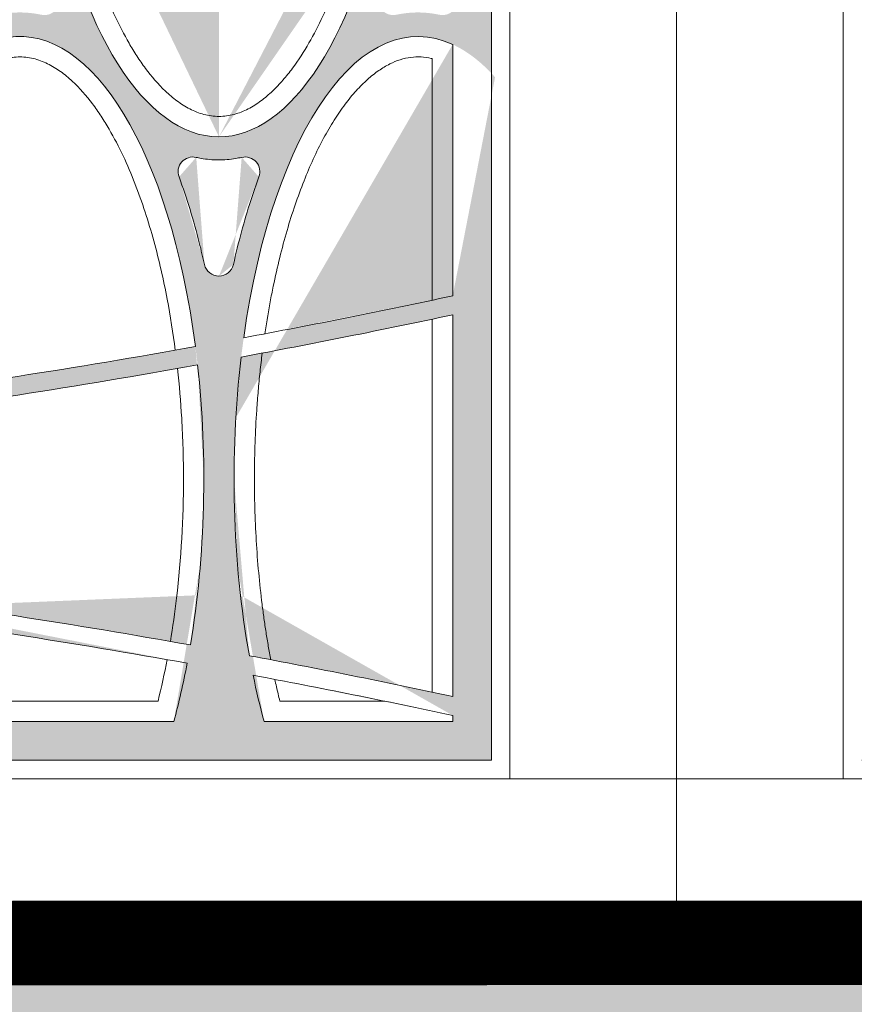
# Model space of a CAD drawing. Extents: x 656 to 874, y 1297 to 1396.
# Drawn here: x 668 to 668, y 1385 to 1385 of the extents above; entities that cross this region are included whole.
import ezdxf
from ezdxf import colors
from ezdxf.entities.mleader import LeaderData, LeaderLine
from ezdxf.math import Vec2, Vec3

# ---------------------------------------------------------------- set-up
doc = ezdxf.new("R2010")
doc.units = 0
doc.linetypes.add('ACAD_ISO02W100', pattern=[15, 12, -3])
for name, color, linetype, lineweight in [('Ellipse Border', 7, 'Continuous', 9), ('Ellipse Geometry', 247, 'Continuous', 15), ('FP Details', 7, 'Continuous', 15)]:
    doc.layers.add(name, color=color, linetype=linetype, lineweight=lineweight)
doc.layers.add('text', color=7, linetype='Continuous')
doc.styles.add('Annotative', font='arial.ttf', dxfattribs={"height": 0.08})

# ---------------------------------------------------------------- blocks, each defined once
blk = doc.blocks.new('R-Tank End HD Double')
at = {"layer": 'Ellipse Geometry', "lineweight": 9}
h = blk.add_hatch(color=256, dxfattribs=at)
edge = h.paths.add_edge_path()
edge.add_spline(control_points=[(1121.092270661193, 464.7829429466084), (1121.193075832239, 464.7605354235067), (1121.394303399599, 464.7158054625577), (1121.697857967408, 464.659452250255), (1122.001823943601, 464.6111693154054), (1122.306373935879, 464.5717076226892), (1122.611461499182, 464.5408669037235), (1122.917097173711, 464.5187013576624), (1123.223281667013, 464.5051946304852), (1123.433631701776, 464.5018778798843), (1123.541877596316, 464.5017829138994), (1123.547900484588, 464.501782623668)], knot_values=[0, 0, 0, 0, 0.06253785001694169, 0.1248382329627018, 0.1869496258340383, 0.2489209491411143, 0.3108014555969248, 0.3726406149120968, 0.4344879960140571, 0.4963931480800888, 0.5000405268338063, 0.5000405268338063, 0.5000405268338063, 0.5000405268338063], degree=3, periodic=0)
edge.add_line((1123.547900484588, 464.501782623668), (1123.547900484588, 467.0017839354041))
edge.add_ellipse((1123.547586255452, 514.8267832167787), major_axis=(0, -47.82499928735193), ratio=0.4155776267642453, start_angle=289.3777334460825, end_angle=360.00090586181557, ccw=False)
edge.add_arc((972.9859300145863, -328.0324864667357), 837.4299875213227, 439.64244174089123, 440.94391141498807, ccw=False)
edge.add_line((1123.547900484588, 495.7515125573732), (1123.547900484588, 497.7845616427135))
edge.add_arc((972.9859300145795, -328.0324864667321), 839.429987491518, 439.6673907218797, 440.9850684111029)
edge.add_ellipse((1123.547586255452, 514.8267832167787), major_axis=(0, -47.82499928735193), ratio=0.4155776267642453, start_angle=270, end_angle=286.7691701774534, ccw=False)
edge.add_line((1103.672586551612, 514.8267832167787), (1100.404969890471, 514.8267832167787))
edge.add_ellipse((1080.529970186632, 514.8267832167787), major_axis=(0, -47.82499928735193), ratio=0.4155776267642448, start_angle=74.17617189012032, end_angle=90, ccw=False)
edge.add_arc((972.9859300145804, -328.032486466733), 839.4299874915183, 441.3211976463314, 442.6380548551449)
edge.add_line((1080.547901125338, 504.4776493699303), (1080.547901125338, 502.4609851335729))
edge.add_arc((972.9859300145883, -328.0324864667343), 837.4299875213212, 441.3178349603831, 442.62037486576276, ccw=False)
edge.add_ellipse((1080.529970186632, 514.8267832167787), major_axis=(0, -47.82499928735193), ratio=0.4155776267642448, start_angle=360.0516914347305, end_angle=431.68893612417935, ccw=False)
edge.add_line((1080.547901125338, 467.0018033927437), (1080.547901125338, 464.5017826236679))
edge.add_spline(control_points=[(1080.547901125338, 464.5017826236679), (1080.74895562237, 464.5017729352347), (1081.157243255718, 464.5130519887736), (1081.771369208111, 464.565699399483), (1082.390325061101, 464.652263743895), (1082.798528102849, 464.7395285598272), (1083.003341047095, 464.7833130544347)], knot_values=[0.5000405268337456, 0.5000405268337456, 0.5000405268337456, 0.5000405268337456, 0.621796380126318, 0.7472564524518361, 0.8731877403684264, 1, 1, 1, 1], degree=3, periodic=0)
edge.add_arc((1083.362577695724, 463.2242140201056), 1.59999997615815, 339.68331705525213, 463.0071624595133, ccw=False)
edge.add_spline(control_points=[(1082.108790001671, 453.1945908155013), (1082.213695014333, 453.6537422046445), (1082.422358244051, 454.5670256537053), (1082.878703304428, 456.3877509946667), (1083.496781181214, 458.6176404889648), (1084.13736906361, 460.6209471978679), (1084.602671192978, 461.9566418855612), (1084.776741773168, 462.4327255834218), (1084.863246414629, 462.6693161063196)], knot_values=[0, 0, 0, 0, 0.1430949171332069, 0.2846255560858042, 0.5702685430242505, 0.8459884388115668, 0.9234637187587083, 0.9999999999999999, 0.9999999999999999, 0.9999999999999999, 0.9999999999999999], degree=3, periodic=0)
edge.add_arc((1080.547651224708, 453.5432595146422), 1.599999976158167, 270.0089489073016, 347.83545717496145, ccw=False)
edge.add_line((1080.547901125338, 451.9432595579998), (1080.547901125338, 430.0115667237173))
edge.add_line((1080.547901125338, 430.0115667237172), (1082.163778517203, 430.0115667237172))
edge.add_ellipse((1102.038778221042, 430.0115667237173), major_axis=(0, -47.82499928735198), ratio=0.4155776267642446, start_angle=262.43723478205527, end_angle=270, ccw=False)
edge.add_arc((972.9859300145788, 1268.582989741845), 839.4299874915207, 277.4850703266587, 280.1726022695549)
edge.add_ellipse((1102.038778221042, 430.0115667237173), major_axis=(0, -47.82499928735198), ratio=0.4155776267642446, start_angle=90, end_angle=104.94928833827339, ccw=False)
edge.add_line((1121.913777924881, 430.0115667237172), (1123.547900484588, 430.0115667237172))
edge.add_line((1123.547900484588, 430.0115667237172), (1123.547900484588, 451.9432595579997))
edge.add_arc((1123.547650583958, 453.5432595146422), 1.599999976158167, 192.1702415722343, 270.00894890729757, ccw=False)
edge.add_spline(control_points=[(1119.232126708577, 462.6690090193646), (1119.349216562734, 462.3474758867816), (1119.585311639911, 461.6991499468513), (1120.107908866056, 460.166034550741), (1120.771916216744, 458.0285489033506), (1121.323636549674, 455.9751236316887), (1121.665060965212, 454.5832760972447), (1121.829115957186, 453.8911299761116), (1121.933909828295, 453.4273369364136), (1121.986448632255, 453.1948125403516)], knot_values=[0, 0, 0, 0, 0.1039702568887915, 0.2096412708099178, 0.4921230835239476, 0.7838718313962708, 0.8555267391417133, 0.9275677837897965, 1, 1, 1, 1], degree=3, periodic=0)
edge.add_arc((1120.732719577655, 463.2238802910171), 1.599999976158215, 77.00418445962458, 200.3906658867463, ccw=False)
edge = h.paths.add_edge_path(flags=16)
edge.add_ellipse((1102.038778221042, 430.0115667237173), major_axis=(0, -47.82499928735198), ratio=0.4155776267642446, start_angle=107.43062781957661, end_angle=259.9706793337405, ccw=False)
edge.add_arc((972.9859300145818, 1268.58298974184), 837.4299875213181, 277.51207781443725, 280.18047478008435, ccw=False)
edge = h.paths.add_edge_path(flags=16)
edge.add_spline(control_points=[(1106.198967057388, 482.3021254203476), (1105.543598078852, 484.0905837982256), (1104.945430029845, 485.9810426186275), (1104.120465379064, 489.0146934441887), (1103.850521203341, 490.0961210403776), (1103.59849520943, 491.19909138406)], knot_values=[0.05165211860744873, 0.05165211860744873, 0.05165211860744873, 0.05165211860744873, 0.1103022702154381, 0.1103022702154381, 0.141656435347517, 0.141656435347517, 0.141656435347517, 0.141656435347517], degree=3, periodic=0)
edge.add_arc((1102.038696585791, 490.8426812587814), 1.599999976158146, 376.1986345285185, 523.8041402695666)
edge.add_spline(control_points=[(1100.478890513633, 491.1990587846809), (1100.159549750632, 489.801356559576), (1099.811453366298, 488.4382003734609), (1098.960036044321, 485.4428960761886), (1098.440271639415, 483.834831807724), (1097.878576774157, 482.3019728425683)], knot_values=[0.8676102146860538, 0.8676102146860538, 0.8676102146860538, 0.8676102146860538, 0.9031236235459215, 0.9031236235459215, 0.9480517755219476, 0.9480517755219476, 0.9480517755219476, 0.9480517755219476], degree=3, periodic=0)
edge.add_arc((1099.38089078023, 481.7514707527769), 1.59999997615817, 523.8323634847967, 630.0715527303719)
edge.add_spline(control_points=[(1099.71847591067, 480.1874898694502), (1099.930418504507, 480.2332376589835), (1100.143362785261, 480.2728225685091), (1101.041981774822, 480.412593469163), (1101.734454275168, 480.4542747353), (1103.074156428982, 480.4065927323205), (1103.721377007963, 480.3250393160296), (1104.359632941552, 480.1875115959959)], knot_values=[0.4393857232832294, 0.4393857232832294, 0.4393857232832294, 0.4393857232832294, 0.4491417277753058, 0.4491417277753058, 0.4803917277753058, 0.4803917277753058, 0.5097513942589718, 0.5097513942589718, 0.5097513942589718, 0.5097513942589718], degree=3, periodic=0)
edge.add_arc((1104.696656631354, 481.7516135607729), 1.599999976158199, 269.910185259631, 376.1680711454649)
h = blk.add_hatch(color=256, dxfattribs=at)
edge = h.paths.add_edge_path()
edge.add_line((1152.985934484929, 514.8267832167787), (1143.422585959291, 514.8267832167787))
edge.add_ellipse((1123.547586255452, 514.8267832167787), major_axis=(0, -47.82499928735193), ratio=0.4155776267642453, start_angle=64.59474064899229, end_angle=90, ccw=False)
edge.add_arc((972.9859300145877, -328.0324864667334), 839.429987491518, 438.4192428331567, 439.6673907218803)
edge.add_line((1123.547900484588, 497.7845616427137), (1123.547900484588, 495.7515125573732))
edge.add_arc((972.9859300147664, -328.0324864667687), 837.4299875213227, 438.4198016306782, 439.64244174090373, ccw=False)
edge.add_ellipse((1123.547586255452, 514.8267832167787), major_axis=(0, -47.82499928735193), ratio=0.4155776267642453, start_angle=360.00090586181557, end_angle=421.9688465942401, ccw=False)
edge.add_line((1123.547900484588, 467.001783935404), (1123.547900484588, 464.501782623668))
edge.add_spline(control_points=[(1123.547900484588, 464.501782623668), (1123.74895498162, 464.5017729352348), (1124.157242614968, 464.5130519887736), (1124.771368567361, 464.5656993994829), (1125.390324420351, 464.652263743895), (1125.798527462099, 464.7395285598272), (1126.003340406345, 464.7833130544348)], knot_values=[0.5000405268338063, 0.5000405268338063, 0.5000405268338063, 0.5000405268338063, 0.6217963801263231, 0.747256452451831, 0.8731877403684206, 1, 1, 1, 1], degree=3, periodic=0)
edge.add_arc((1126.362577054973, 463.2242140201055), 1.59999997615815, 339.68331706506973, 463.0071624594508, ccw=False)
edge.add_spline(control_points=[(1125.108789360901, 453.1945908155058), (1125.213694373566, 453.6537422046549), (1125.422357603286, 454.5670256537151), (1125.878702663727, 456.3877509948231), (1126.496780540512, 458.6176404891147), (1127.137368422905, 460.6209471980242), (1127.602670552238, 461.9566418855629), (1127.776741132429, 462.4327255834231), (1127.863245773888, 462.6693161063159)], knot_values=[0, 0, 0, 0, 0.1430949171351024, 0.2846255560858409, 0.5702685430721122, 0.8459884388115924, 0.9234637187601966, 1, 1, 1, 1], degree=3, periodic=0)
edge.add_arc((1123.547650583958, 453.5432595146421), 1.599999976158167, 270.0089489073016, 347.8354571950319, ccw=False)
edge.add_line((1123.547900484588, 451.9432595579997), (1123.547900484588, 430.0115667237173))
edge.add_line((1123.547900484588, 430.0115667237172), (1125.181394586023, 430.0115667237172))
edge.add_ellipse((1145.056394289862, 430.0115667237173), major_axis=(0, -47.82499928735198), ratio=0.4155776267642448, start_angle=253.9823829591386, end_angle=270, ccw=False)
edge.add_arc((972.985930014584, 1268.58298974184), 839.4299874915159, 280.4995216279449, 282.0895211458669)
edge.add_line((1148.795921734751, 447.7702518342459), (1148.795921734751, 430.0115667237173))
edge.add_line((1148.795921734751, 430.0115667237172), (1152.985934484929, 430.0115667237172))
edge.add_line((1152.985934484929, 430.0115667237173), (1152.985934484929, 514.8267832167787))
edge = h.paths.add_edge_path(flags=16)
edge.add_arc((972.9859300145863, 1268.582989741842), 837.4299875213195, 280.5436881279628, 282.1188323230499, ccw=False)
edge.add_ellipse((1145.056394289862, 430.0115667237173), major_axis=(0, -47.82499928735198), ratio=0.4155776267642448, start_angle=169.1550076689806, end_angle=251.3663050153417, ccw=False)
edge.add_line((1148.795921734751, 476.9824036495821), (1148.795921734751, 449.8157268329538))
edge.add_line((1148.795921734751, 449.8157268329538), (1148.7959273947, 449.8157280482876))
edge = h.paths.add_edge_path(flags=16)
edge.add_spline(control_points=[(1149.198966416639, 482.3021254203477), (1148.543597438102, 484.0905837982256), (1147.945429389095, 485.9810426186276), (1147.120464738314, 489.0146934441887), (1146.850520562591, 490.0961210403776), (1146.59849456868, 491.19909138406)], knot_values=[0.0516521186074495, 0.0516521186074495, 0.0516521186074495, 0.0516521186074495, 0.1103022702154381, 0.1103022702154381, 0.141656435347517, 0.141656435347517, 0.141656435347517, 0.141656435347517], degree=3, periodic=0)
edge.add_arc((972.9859300144617, -328.0324864666934), 837.4299875213138, 438.0349810468026, 438.233545234848)
edge.add_arc((1145.038695945073, 490.8426812589252), 1.59999997615821, 503.2258265317113, 523.8041402644028)
edge.add_spline(control_points=[(1143.478889872883, 491.1990587846809), (1143.159549109882, 489.801356559576), (1142.811452725548, 488.4382003734609), (1141.960035403571, 485.4428960761886), (1141.440270998664, 483.834831807724), (1140.878576133407, 482.3019728425683)], knot_values=[0.8676102146860537, 0.8676102146860537, 0.8676102146860537, 0.8676102146860537, 0.9031236235459215, 0.9031236235459215, 0.9480517755219482, 0.9480517755219482, 0.9480517755219482, 0.9480517755219482], degree=3, periodic=0)
edge.add_arc((1142.38089013948, 481.7514707527769), 1.59999997615817, 523.8323634850378, 630.0715527303761)
edge.add_spline(control_points=[(1142.71847526992, 480.1874898694502), (1142.930417863757, 480.2332376589835), (1143.143362144511, 480.2728225685091), (1144.041981134072, 480.412593469163), (1144.734453634418, 480.4542747353), (1146.074155788232, 480.4065927323205), (1146.721376367213, 480.3250393160296), (1147.359632300802, 480.1875115959959)], knot_values=[0.4393857232832293, 0.4393857232832293, 0.4393857232832293, 0.4393857232832293, 0.4491417277753059, 0.4491417277753059, 0.4803917277753059, 0.4803917277753059, 0.5097513942589724, 0.5097513942589724, 0.5097513942589724, 0.5097513942589724], degree=3, periodic=0)
edge.add_arc((1147.696655990604, 481.7516135607729), 1.599999976158175, 269.9101852596229, 376.1680711455271)
h = blk.add_hatch(color=256, dxfattribs=at)
edge = h.paths.add_edge_path()
edge.add_line((1123.547900484588, 399.64199970984), (1123.547900484588, 430.0115667237173))
edge.add_line((1123.547900484588, 430.0115667237173), (1121.913777924882, 430.0115667237173))
edge.add_ellipse((1102.038778221042, 430.0115667237173), major_axis=(0, -47.82499928735198), ratio=0.4155776267642446, start_angle=67.99988378970698, end_angle=90, ccw=False)
edge.add_arc((972.9859300146045, -414.2769851815954), 839.4299874915203, 439.8811054151799, 442.4825125880811)
edge.add_ellipse((1102.038778221042, 430.0115667237173), major_axis=(0, -47.82499928735198), ratio=0.4155776267642446, start_angle=270, end_angle=284.62261663331174, ccw=False)
edge.add_line((1082.163778517202, 430.0115667237172), (1080.547901125338, 430.0115667237172))
edge.add_line((1080.547901125338, 430.0115667237172), (1080.547901125338, 399.64199970984))
edge.add_line((1080.547901125338, 399.64199970984), (1123.547900484588, 399.64199970984))
edge = h.paths.add_edge_path(flags=16)
edge.add_ellipse((1102.038778221042, 430.0115667237173), major_axis=(0, -47.82499928735198), ratio=0.4155776267642446, start_angle=287.17586939982675, end_angle=303.1890526217925, ccw=False)
edge.add_arc((972.9859300146047, -414.2769851815935), 837.4299875213217, 439.8811547412652, 442.4477108255915, ccw=False)
edge.add_ellipse((1102.038778221042, 430.0115667237173), major_axis=(0, -47.82499928735198), ratio=0.4155776267642446, start_angle=56.81094737820831, end_angle=65.43190176062342, ccw=False)
edge.add_line((1118.671546488456, 403.8319975588574), (1085.406009928045, 403.8319975588574))
h = blk.add_hatch(color=256, dxfattribs=at)
edge = h.paths.add_edge_path()
edge.add_line((1152.985934484929, 430.0115667237172), (1148.795921734751, 430.0115667237172))
edge.add_line((1148.795921734751, 430.0115667237172), (1148.795921734751, 406.535752726007))
edge.add_arc((972.9859300145847, -414.2769851815929), 839.4299874915212, 437.9104788541332, 439.4395217531901)
edge.add_ellipse((1145.056394289862, 430.0115667237173), major_axis=(0, -47.82499928735198), ratio=0.4155776267642448, start_angle=270, end_angle=293.50869270857663, ccw=False)
edge.add_line((1125.181394586023, 430.0115667237172), (1123.547900484588, 430.0115667237172))
edge.add_line((1123.547900484588, 430.0115667237172), (1123.547900484588, 399.64199970984))
edge.add_line((1123.547900484588, 399.64199970984), (1152.985934484929, 399.64199970984))
edge.add_line((1152.985934484929, 399.64199970984), (1152.985934484929, 430.0115667237172))
edge = h.paths.add_edge_path(flags=16)
edge.add_line((1148.795921734751, 403.8319975588574), (1128.423626044188, 403.8319975588574))
edge.add_ellipse((1145.056394289862, 430.0115667237173), major_axis=(0, -47.82499928735198), ratio=0.4155776267642448, start_angle=296.2969319278315, end_angle=303.1890526217926, ccw=False)
edge.add_arc((972.9859300144876, -414.2769851815683), 837.4299875213197, 437.88116807301566, 439.3856643676085, ccw=False)
edge.add_line((1148.795921734751, 404.4902777272991), (1148.795921734751, 403.8319975588574))
at = {"layer": 'Ellipse Border'}
for points in [[(1172.985934484929, 819.64199970984), (772.9859255442325, 819.64199970984), (772.9859255442325, 379.6419997098401), (1172.985934484929, 379.6419997098401)], [(790.9859255442325, 397.6419997098401), (790.9859255442325, 801.64199970984), (772.9859255442325, 801.64199970984), (772.9859255442325, 397.6419997098401)], [(1154.985934484929, 397.6419997098401), (1154.985934484929, 801.64199970984), (1172.985934484929, 801.64199970984), (1172.985934484929, 397.6419997098401)], [(1172.985934484929, 397.6419997098401), (772.9859255442325, 397.6419997098401), (772.9859255442325, 379.6419997098401), (1172.985934484929, 379.6419997098401)]]:
    blk.add_lwpolyline(points, close=True, dxfattribs=at)
at = {"layer": 'Ellipse Geometry', "linetype": 'Continuous', "lineweight": 9}
for p, q in [((1152.985934484929, 799.6419997098401), (1152.985934484929, 399.64199970984)), ((1148.795921734751, 476.982400266458), (1148.795921734751, 449.81572862032)), ((1146.595929230035, 475.4416649254565), (1146.595929230035, 449.3464165555131)), ((1146.595929230035, 447.3021113806305), (1146.595929230035, 407.0038884856374)), ((1148.795921734751, 447.7702462537206), (1148.795921734751, 406.5357536125472)), ((1116.97027545091, 406.0320049647345), (1087.107290880988, 406.0320049647345)), ((1141.455952566743, 406.0320049647345), (1130.125079961462, 406.0320049647345)), ((1148.795921734751, 404.4902712459478), (1148.795921734751, 403.8319975588574)), ((1118.671540999061, 403.8319975588574), (1085.406010431676, 403.8319975588574)), ((1148.795921734751, 403.8319975588574), (1128.423620698219, 403.8319975588574)), ((1152.985934484929, 399.64199970984), (792.9859255442325, 399.64199970984))]:
    blk.add_line(p, q, dxfattribs=at)
for centre, radius, start, end in [((1120.733351735728, 463.2240230516692), 1.599999976158151, 77.0303240608355, 200.2914864451235), ((1126.362577227205, 463.2242144852172), 1.599999976158109, 339.7072643060409, 102.9752975532218), ((1123.547615054043, 453.5431004305062), 1.599999976158156, 192.5878627567769, 347.4101407747782), ((972.9859300145815, 1268.582989741842), 837.4299875213208, 280.5436881279558, 282.1188323230637), ((972.9859300145815, 1268.582989741842), 839.4299874915184, 280.4995216279495, 282.0895215409654), ((972.9859300145815, 1268.582989741842), 837.4299875213208, 277.5120778144378, 280.1804747800762), ((972.9859300145815, 1268.582989741842), 839.4299874915184, 277.4850703266486, 280.1726022695818), ((972.9859300145808, -414.2769851815899), 839.4299874915184, 79.88110541517432, 82.48251258806813), ((972.9859300145808, -414.2769851815899), 837.4299875213208, 79.88115474126852, 82.44771082558607), ((972.9859300145808, -414.2769851815899), 839.4299874915184, 77.91047845903458, 79.43952175319141), ((972.9859300145808, -414.2769851815899), 837.4299875213208, 77.8811676769364, 79.3856643676217)]:
    blk.add_arc(centre, radius, start, end, dxfattribs=at)
at = {"layer": 'Ellipse Geometry', "linetype": 'Continuous', "lineweight": 9, "extrusion": (0, 0, -1)}
for centre, major_axis, ratio, start_param, end_param in [((1123.547586255452, 514.8267832167787), (-9.129789240993758e-14, 47.82499928735204), 0.41557762676424, 2.060032246857103, 4.37418373017668), ((1145.056394289862, 430.0115667237173), (2.579042764914125e-13, 47.82499928735194), 0.4155776267642365, -1.245576997500215, 0.1892808235298562), ((1102.038778221042, 430.0115667237173), (-5.915166946408076e-13, 47.82499928735196), 0.415577626764246, -1.395751659430351, 1.266574480653594), ((1145.056394289862, 430.0115667237173), (1.722646274431296e-13, 47.82499928734674), 0.4155776267642896, 4.302084889780402, 4.991949136071313), ((1102.038778221042, 430.0115667237173), (-5.100679775557576e-13, 47.82499928734565), 0.4155776267642975, 1.309882024462018, 1.954770790485903), ((1102.038778221042, 430.0115667237173), (5.355961739864758e-11, 47.82499928744644), 0.4155776267636753, 1.999590532024023, 2.150054570661063), ((1145.056394289862, 430.0115667237173), (-5.51813709893879e-11, 47.82499928744321), 0.4155776267637296, 4.133130736518507, 4.25342093507261)]:
    blk.add_ellipse(centre, major_axis=major_axis, ratio=ratio, start_param=start_param, end_param=end_param, dxfattribs=at)
at = {"layer": 'Ellipse Geometry', "linetype": 'Continuous', "lineweight": 9}
for points, knots in [([(1107.077811019087, 498.5921823055353), (1107.23820587037, 497.5470987478369), (1107.415878747164, 496.5048250903203), (1108.010203779699, 493.3545265990084), (1108.483922699951, 491.2557824502009), (1109.335915449845, 488.1306642404118), (1109.643653569448, 487.0928190594036), (1110.314762520831, 485.0261761645273), (1110.677345877737, 484.0001640645916), (1111.460730809209, 481.980485953682), (1111.882081831478, 480.9847469343988), (1112.797447912508, 479.0278142568585), (1113.291234284643, 478.0665118782158), (1114.103134070411, 476.6584172670665), (1114.385724409607, 476.1947369357092), (1114.979398326052, 475.2809223026794), (1115.291236390625, 474.8298752420411), (1116.266713845046, 473.5179469685983), (1116.971241146738, 472.6921620494503), (1117.957179098264, 471.754770850358), (1118.159771163852, 471.5721612075031), (1118.577484265714, 471.2182285880141), (1118.793203841827, 471.0465160271765), (1119.453402831502, 470.5578735346961), (1119.912754160406, 470.2651119728122), (1120.63965073054, 469.8909949344973), (1120.888307567721, 469.7772064516939), (1121.40068402345, 469.5754935708844), (1121.662776335408, 469.4884443419637), (1122.454197908441, 469.2775664415555), (1122.993852161247, 469.2017838966441), (1123.547586255452, 469.2017838966441), (1124.101320349657, 469.2017838966441), (1124.64458526285, 469.2778266194425), (1125.442803224896, 469.4915764137137), (1125.706198238381, 469.5797089975926), (1126.214666052353, 469.780687513287), (1126.461707357148, 469.8939924344242), (1127.184503668539, 470.2665630270732), (1127.642101779463, 470.5581803642506), (1128.520016758915, 471.2078421587107), (1128.939726667722, 471.5662258278867), (1129.731831626772, 472.3194097984399), (1130.107065566746, 472.7163680352935), (1130.824545861396, 473.5425554307688), (1131.167224094388, 473.9726936735215), (1132.142683710518, 475.2872389443135), (1132.728402146906, 476.2003444852974), (1133.809906262004, 478.0777154287441), (1134.305128228694, 479.0423015088955), (1135.225015962639, 481.011610828147), (1135.650160047277, 482.0183840197154), (1136.829595136834, 485.0671899128638), (1137.491947703243, 487.1415638749253), (1138.383246321946, 490.4245205257932), (1138.672649924758, 491.6059201812037), (1138.935186296314, 492.7901669371504)], [0.8575134766660825, 0.8575134766660825, 0.8575134766660825, 0.8575134766660825, 0.8728982781603781, 0.8728982781603781, 0.9041482781603783, 0.9041482781603783, 0.9197732781603783, 0.9197732781603783, 0.9353982781603786, 0.9353982781603786, 0.9510232781603786, 0.9510232781603786, 0.9666482781603786, 0.9666482781603786, 0.9744607781603786, 0.9744607781603786, 0.9822732781603786, 0.9822732781603786, 0.9978982781603786, 0.9978982781603786, 1.001804528160378, 1.001804528160378, 1.005710778160378, 1.005710778160378, 1.013523278160378, 1.013523278160378, 1.017429528160378, 1.017429528160378, 1.021335778160378, 1.021335778160378, 1.029148278160378, 1.029148278160378, 1.029148278160378, 1.036960778160378, 1.036960778160378, 1.040867028160378, 1.040867028160378, 1.044773278160378, 1.044773278160378, 1.052585778160378, 1.052585778160378, 1.060398278160378, 1.060398278160378, 1.068210778160378, 1.068210778160378, 1.076023278160378, 1.076023278160378, 1.091648278160378, 1.091648278160378, 1.107273278160378, 1.107273278160378, 1.122898278160378, 1.122898278160378, 1.154148278160377, 1.154148278160377, 1.171634801494296, 1.171634801494296, 1.171634801494296, 1.171634801494296]), ([(1118.832868085586, 443.9511599806342), (1118.594867226169, 445.7905230653383), (1118.306314780417, 447.6213510816049), (1117.559841868898, 451.5609145203678), (1117.0824158736, 453.6663566529495), (1116.22366014131, 456.800440614771), (1115.913464856701, 457.8410926985524), (1115.236923828003, 459.9129164907364), (1114.87081109068, 460.9428947924561), (1114.079914175989, 462.9688343291278), (1113.654450372368, 463.967316484135), (1112.729854895271, 465.9287232628973), (1112.230961886607, 466.8917630838416), (1111.410208284629, 468.3013704508538), (1111.124464797685, 468.7653707683725), (1110.523933348702, 469.6793524039082), (1110.208350394593, 470.1302866207238), (1109.220853170656, 471.4406158863237), (1108.507327998793, 472.2638177168756), (1107.507283335603, 473.1941698165026), (1107.301718178113, 473.3751715129089), (1106.877659936904, 473.725381271468), (1106.658880697861, 473.8947068280594), (1105.989671651083, 474.3749063798869), (1105.523865293895, 474.6608102733911), (1104.540228462438, 475.1420734168303), (1104.01619280413, 475.3380415531887), (1103.217075826974, 475.5279440591215), (1102.947578267923, 475.5745921325525), (1102.401815557489, 475.6318272588002), (1102.123149947434, 475.6422453524165), (1101.296363613212, 475.6161560079026), (1100.759627898234, 475.5241865957317), (1099.97295539662, 475.2911436878626), (1099.71250156629, 475.1970043066952), (1099.203813203541, 474.9821055016628), (1098.956671643009, 474.8620407320327), (1098.233622546397, 474.4696616454621), (1097.774298231983, 474.1641925212825), (1096.900165526841, 473.4930741364385), (1096.491472081851, 473.1325752047112), (1095.327645376794, 471.9963575707702), (1094.633761017062, 471.1668011854534), (1093.352404297912, 469.4141524407856), (1092.764104308157, 468.4858924592978), (1091.689798005073, 466.5974084686641), (1091.200551598439, 465.6327473837316), (1090.294506757021, 463.6725460207066), (1089.877946516276, 462.6769042181746), (1089.104091309138, 460.6603602254462), (1088.74689439393, 459.6394162433077), (1088.083255591717, 457.5758951776518), (1087.776286456693, 456.5310049403533), (1086.928604503608, 453.3897211630288), (1086.4590412006, 451.2846359585405), (1085.671535267455, 447.0571769725675), (1085.354056718793, 444.9347502741016), (1084.939590742753, 441.4187185185243), (1084.803974916561, 440.0295180721728), (1084.695451631023, 438.6372283935534)], [0.2921649689916563, 0.2921649689916563, 0.2921649689916563, 0.2921649689916563, 0.3190334464552975, 0.3190334464552975, 0.3502834464552972, 0.3502834464552972, 0.3659084464552971, 0.3659084464552971, 0.3815334464552971, 0.3815334464552971, 0.397158446455297, 0.397158446455297, 0.4127834464552969, 0.4127834464552969, 0.4205959464552969, 0.4205959464552969, 0.4284084464552969, 0.4284084464552969, 0.444033446455297, 0.444033446455297, 0.4479396964552969, 0.4479396964552969, 0.4518459464552969, 0.4518459464552969, 0.4596584464552969, 0.4596584464552969, 0.4674709464552969, 0.4674709464552969, 0.4713771964552969, 0.4713771964552969, 0.475283446455297, 0.475283446455297, 0.483095946455297, 0.483095946455297, 0.487002196455297, 0.487002196455297, 0.4909084464552971, 0.4909084464552971, 0.4987209464552971, 0.4987209464552971, 0.5065334464552972, 0.5065334464552972, 0.5221584464552974, 0.5221584464552974, 0.5377834464552975, 0.5377834464552975, 0.5534084464552977, 0.5534084464552977, 0.569033446455298, 0.569033446455298, 0.5846584464552982, 0.5846584464552982, 0.6002834464552982, 0.6002834464552982, 0.6315334464552985, 0.6315334464552985, 0.6627834464552989, 0.6627834464552989, 0.6831184774636441, 0.6831184774636441, 0.6831184774636441, 0.6831184774636441]), ([(1146.595927424986, 475.4416552633425), (1146.55913617884, 475.4507526467572), (1146.160393364976, 475.5493499121817), (1145.38478801182, 475.6619689155965), (1144.251691494344, 475.6189272653376), (1143.110362420138, 475.3605568532416), (1141.939070311693, 474.8770112137088), (1140.751377515463, 474.1596368534814), (1139.537314246272, 473.1866600193904), (1138.326150391109, 471.9668838047601), (1137.120277702691, 470.4858944953141), (1135.94454002519, 468.764685903694), (1134.370761042195, 466.0488623763479), (1132.978642079205, 462.9785806817674), (1131.745129164175, 459.62085299599), (1130.871689062433, 456.8478151270117), (1130.084944508978, 453.9150687185497), (1129.503050104314, 451.3379635182436), (1129.078116580938, 449.1712360814414), (1128.773695070306, 447.4564776478687), (1128.59671856524, 446.3018497836107), (1128.507678821006, 445.7209378163396)], [0, 0, 0, 0, 0.003009267941962614, 0.0326143877287812, 0.06183378222845009, 0.09256040702908283, 0.1250201238947768, 0.1620350357730197, 0.2023419073412457, 0.2482551594535778, 0.2982543063517974, 0.353775063021841, 0.41357899973809, 0.5472934404033736, 0.6207141153168183, 0.6975489760128801, 0.778036251066342, 0.8617365642634404, 0.9072574429481614, 0.9533397184197031, 1, 1, 1, 1]), ([(1126.003327721382, 464.783361597029), (1125.786570550404, 464.733417684766), (1125.568947271191, 464.6900123687914), (1124.736912257643, 464.5498832064351), (1124.116492552839, 464.4985159238401), (1123.174975537852, 464.5036587583379), (1122.85863546159, 464.5193099165005), (1122.234733528661, 464.577439441191), (1121.925656799177, 464.6198549738145), (1121.4427982879, 464.7068964902582), (1121.267174022273, 464.742964175447), (1121.092448263053, 464.7832054039839)], [0.4899022368889303, 0.4899022368889303, 0.4899022368889303, 0.4899022368889303, 0.4926844969371968, 0.4926844969371968, 0.5004969969371964, 0.5004969969371964, 0.5044032469371963, 0.5044032469371963, 0.5083094969371962, 0.5083094969371962, 0.5105607394026259, 0.5105607394026259, 0.5105607394026259, 0.5105607394026259]), ([(1119.232646997651, 462.6691490003595), (1119.662951302878, 461.505353886592), (1120.058070526242, 460.3256941435815), (1120.787434920851, 457.9462554208101), (1121.122033853298, 456.7434118285714), (1121.625254144497, 454.7593164479147), (1121.811252391654, 453.9772895145908), (1121.986074356698, 453.1944020303957)], [0.8256399965138728, 0.8256399965138728, 0.8256399965138728, 0.8256399965138728, 0.8413497843561484, 0.8413497843561484, 0.8569747843561486, 0.8569747843561486, 0.8671199176270877, 0.8671199176270877, 0.8671199176270877, 0.8671199176270877]), ([(1125.109143600063, 453.1943476188035), (1125.648147017575, 455.6077166142771), (1126.272490215396, 457.9202216412895), (1127.25930684034, 460.9796333566446), (1127.555058623343, 461.8357796905695), (1127.863269866727, 462.6693077134157)], [0.3235161060842745, 0.3235161060842745, 0.3235161060842745, 0.3235161060842745, 0.3709395995899049, 0.3709395995899049, 0.3900033036653388, 0.3900033036653388, 0.3900033036653388, 0.3900033036653388]), ([(1128.22148291858, 443.6317020804881), (1128.180025995137, 443.2953458269259), (1128.096898366663, 442.6208988260644), (1127.984757131375, 441.6050719611313), (1127.881376698714, 440.5829588081298), (1127.787694595932, 439.5544418267522), (1127.703458401852, 438.5195500645075), (1127.569858558762, 436.6578936396739), (1127.432312090304, 433.9639698760476), (1127.363785563062, 430.4380931393123), (1127.405641717003, 426.9093861185928), (1127.558178032822, 423.397091928235), (1127.818767435061, 419.9235340504018), (1128.12176199547, 417.1180512702509), (1128.407048571022, 414.9707488862269), (1128.631859861571, 413.4629336218795), (1128.876422821892, 411.9733972679808), (1129.059068143964, 410.9888953900568), (1129.149944962038, 410.4990476510725)], [0, 0, 0, 0, 0.03055447537650465, 0.06126651151074908, 0.09213913461095802, 0.1231753239109169, 0.1543780117925254, 0.1857500839493043, 0.2914489892360626, 0.3975276193603693, 0.5036462457872274, 0.6095603218999754, 0.7144355414844289, 0.8176437085019208, 0.863917071840684, 0.9097265909888878, 0.9550836557186189, 1, 1, 1, 1]), ([(1118.300238497806, 412.4796027266915), (1118.561836568046, 414.0391404830577), (1118.783380555757, 415.6028440515596), (1119.475162218108, 421.4476437267488), (1119.716489426668, 425.7525475937785), (1119.713071968015, 431.1654068088945), (1119.696833606447, 432.2495964312163), (1119.632723336503, 434.4212657128516), (1119.584848939842, 435.5074380715297), (1119.415280279639, 438.3880115408756), (1119.265807819613, 440.1789529493738), (1119.070410074942, 441.9621403885926)], [0.6927873901266094, 0.6927873901266094, 0.6927873901266094, 0.6927873901266094, 0.7156907398876361, 0.7156907398876361, 0.7781907398876357, 0.7781907398876357, 0.7938157398876355, 0.7938157398876355, 0.8094407398876355, 0.8094407398876355, 0.8354033497610285, 0.8354033497610285, 0.8354033497610285, 0.8354033497610285]), ([(1129.580270831772, 408.381615560063), (1129.638247488224, 408.1173332769052), (1129.753649879861, 407.5912800442671), (1129.935179055232, 406.8080032180377), (1130.061948720065, 406.2898372913132), (1130.125031237226, 406.0319900294509)], [0, 0, 0, 0, 0.3365200073167981, 0.6698422443652023, 1, 1, 1, 1])]:
    blk.add_open_spline(points, degree=3, knots=knots, dxfattribs=at)
blk.add_open_spline([(1116.970300101281, 406.0319948119716), (1117.339585807548, 407.5202974977391), (1117.66313298543, 409.0136764569538), (1117.947996588937, 410.5108561779563)], degree=3, dxfattribs=at)

msp = doc.modelspace()

# ---------------------------------------------------------------- hatches: boundary and pattern name
at = {"layer": 'FP Details', "linetype": 'ACAD_ISO02W100', "ltscale": 0.08}
h = msp.add_hatch(dxfattribs=at)
h.set_pattern_fill('GRAVEL', color=250, scale=0.01)
h.set_pattern_definition([(228.0127875, (0.18288, 0.254), (-2.032000000159581, -2.285999999858178), [0.034172144, -3.3830483639565]), (184.969741, (0.16002, 0.2286), (3.04799999879405, 0.2540000144697924), [0.05864047199999999, -5.805404889352399]), (132.5104471, (0.1016, 0.22352), (2.540000001072749, -2.793999999024596), [0.04134815200000001, -4.093472279409999]), (267.273689, (0.00254, 0.16002), (0.2540000005319725, 5.079999999973313), [0.053400452, -5.2866437425738]), (292.83365418, (0, 0.10668), (-1.270000000106341, 3.047999999955546), [0.05236337, -5.183980774534399]), (357.2736889999999, (0.02032, 0.05842000000000001), (-5.079999999973313, 0.2540000005319728), [0.053400452, -5.2866437425738]), (37.69424047, (0.07366, 0.05587999999999999), (-3.30199999985359, -2.540000000190041), [0.07061936599999999, -6.991311531424701]), (72.25532837, (0.12954, 0.09906000000000001), (1.778000000477929, 5.587999999847885), [0.066671952, -6.6005256601905]), (121.42956562, (0.14986, 0.16256), (-2.032000000288312, 3.301999999822602), [0.0535813, -5.304554569871201]), (175.2363583, (0.12192, 0.20828), (2.793999999959953, -0.2540000004389256), [0.061171328, -2.997393695]), (222.3974378, (0.06096, 0.21336), (-3.047999999902466, -2.794000000106399), [0.07910779200000001, -7.8316772512177]), (138.81407483, (0.254, 0.15748), (-1.777999999893351, 1.524000000123918), [0.027000454, -2.6730565824344]), (171.4692344, (0.23368, 0.17526), (3.302000000088966, -0.5079999994237343), [0.051368198, -5.085463899704]), (225, (0.18288, 0.18288), (-3.552713678800501e-17, -0.2540000000000239), [0.035920934, -0.3232893108428]), (203.19859051, (0.1651, 0.21336), (1.270000000034609, 0.5079999999109334), [0.019344132, -1.915062236889399]), (291.80140949, (0.14732, 0.20574), (-0.2540000000531496, 0.7619999999822872), [0.027356562, -1.340475299]), (30.96375653, (0.15748, 0.18034), (0.7620000000186383, 0.5079999999721125), [0.044431966, -1.436629815291]), (161.56505118, (0.19558, 0.2032), (0.5080000000132583, -0.2539999999733754), [0.032128714, -0.7710898116828]), (16.389540334, (0, 0.20574), (2.540000000000015, 0.7620000000000243), [0.04500880000000001, -4.455882667253901]), (70.34617594, (0.04318, 0.21844), (-1.016000000092931, -2.793999999967041), [0.037759894, -3.73822156782]), (293.19859051, (0.19558, 0.254), (-0.5079999999113263, 1.270000000035528), [0.03868800999999999, -1.8957183588894]), (343.6104596700001, (0.21082, 0.21844), (-2.540000000053229, 0.761999999822286), [0.0450088, -4.455882667254]), (339.44395478, (0, 0.04826), (-1.269999999999986, 0.508000000000021), [0.04340351999999999, -2.1267734313106]), (294.7751406, (0.04064, 0.03302), (-1.270000001511693, 2.793999999312726), [0.036367212, -3.600359338072]), (66.80140949, (0.19812, 0), (0.5079999999202298, 1.27000000003193), [0.03868801, -1.8957183588894]), (17.35402464, (0.21336, 0.03556), (-3.301999999934302, -1.016000000213246), [0.04257827400000001, -4.21523759802]), (69.44395478, (0.07366, 0), (-0.508000000008846, -1.269999999996463), [0.02170176, -2.148475191310601]), (101.309932474, (0.18288, 0), (-0.25400000000004, 1.016000000000037), [0.01295146, -1.2821994964526]), (165.963756532, (0.18034, 0.0127), (0.7619999999999513, -0.2539999999999865), [0.05236337000000001, -0.9949054589069001]), (186.00900596, (0.12954, 0.0254), (2.539999999986537, 0.2540000001329353), [0.04852669999999999, -4.804136486333699]), (303.69006753, (0.15748, 0.15748), (-0.2540000000352969, 0.5079999999823702), [0.036632388, -0.879177635968]), (353.15722659, (0.1778, 0.127), (4.318000000026569, -0.5079999997739394), [0.063955676, -6.331600906503099]), (60.9453959, (0.2413, 0.11938), (-1.016000000027969, -1.777999999984025), [0.026150824, -2.588939231811]), (90, (0.254, 0.14224), (-0.254, 0.254), [0.01524, -0.23876]), (120.25643716, (0.12446, 0.03302), (1.015999999875717, -1.77800000007098), [0.035286696, -3.49339407732]), (48.01278749999999, (0.10668, 0.0635), (2.032000000167534, 2.285999999851021), [0.068344288, -3.3488762199565]), (0, (0.1524, 0.1143), (0.254, 0.254), [0.06604, -0.18796]), (325.3048465, (0.21844, 0.1143), (2.540000000962153, -1.777999998625458), [0.040160956, -3.975931672414]), (254.0546040999999, (0.25146, 0.09144000000000001), (-0.2539999999822557, -1.016000000004475), [0.03698290799999999, -1.8121650038772]), (207.64597536, (0.2413, 0.05587999999999999), (-4.826000000177335, -2.539999999663075), [0.06021450999999999, -5.961246442293799]), (175.42607874, (0.18796, 0.02794), (-3.301999999999883, 0.2539999999999478), [0.063702946, -6.306584645624])])
h.paths.add_polyline_path([(668.7458963959616, 1388.431635494359), (663.2700007610216, 1388.430471541662), (663.2713846015773, 1384.353163965012), (680.4147826284395, 1384.358982444243), (680.4147826284392, 1388.434115824978), (674.9388869934992, 1388.43295187228), (674.9388869934992, 1387.434431670737), (678.4147826284393, 1387.434431670737), (678.4157418178153, 1384.608303983032), (665.270000761021, 1384.603842310895), (665.2700007610215, 1387.42997032415), (668.7458963959616, 1387.431150045144)])

# ---------------------------------------------------------------- linework, layer by layer
at = {"ltscale": 0.08}
msp.add_lwpolyline([(668.7458963959616, 1388.431635494359), (663.2700007610216, 1388.430471541662), (663.2713846015773, 1384.353163965012), (680.4147826284395, 1384.358982444243), (680.4147826284392, 1388.434115824978), (674.9388869934992, 1388.43295187228), (674.9388869934992, 1387.434431670737), (678.4147826284393, 1387.434431670737), (678.4157418178153, 1384.608303983032), (665.270000761021, 1384.603842310895), (665.2700007610215, 1387.42997032415), (668.7458963959616, 1387.431150045144)], close=True, dxfattribs=at)
at = {"linetype": 'ACAD_ISO02W100', "ltscale": 0.08}
msp.add_lwpolyline([(665.270000761021, 1384.603842310895), (678.4147826284398, 1384.608303657483)], dxfattribs=at)
at = {"layer": 'FP Details', "color": 10, "linetype": 'ACAD_ISO02W100', "ltscale": 0.02, "const_width": 0.03}
msp.add_lwpolyline([(668.7428273706892, 1389.678357905091), (668.7458963959616, 1387.431150045144), (665.2700007610215, 1387.431150045144), (665.270000761021, 1384.603842310895), (678.4147826284398, 1384.608303657483), (678.4147826284393, 1387.434431670737), (674.9388869934992, 1387.434431670737), (674.9389375794435, 1389.67997032415)], dxfattribs=at)

# ---------------------------------------------------------------- block references
at = {"linetype": 'ACAD_ISO02W100', "ltscale": 0.08, "xscale": 0.003286195393402362, "yscale": 0.003286195393402362, "zscale": 0.003286195393402362}
for p in [(664.044296160075, 1383.356264520307), (665.3587743468167, 1383.356264520307)]:
    msp.add_blockref('R-Tank End HD Double', p, dxfattribs=at)

# ---------------------------------------------------------------- leaders
at = {"layer": 'text', "ltscale": 0.08}
ml = msp.add_multileader_mtext('Standard', dxfattribs=at)
ml.set_content('R-TANK SYSTEM - SEE PLAN AND SECTIONS FOR MODULE HEIGHT AND SYSTEM FOOTPRINT\\PSEE TYPICAL SECTION FOR STONE BASE, COVER AND PERIMETER REQUIREMENTS AND FOR GEOGRID AND FABRIC LOCATION AND SPECIFICATION', color=256, style='Annotative')
ml.set_leader_properties()
ml.build(insert=Vec2(0, 0))
ml.multileader.update_dxf_attribs({"text_left_attachment_type": 2, "text_right_attachment_type": 2, "dogleg_length": 0.08, "arrow_head_size": 0.16, "scale": 2})
ctx = ml.context
ctx.base_point, ctx.scale, ctx.char_height, ctx.arrow_head_size, ctx.landing_gap_size, ctx.plane_origin = Vec3(662.3857379327926, 1383.008438831631), 2, 0.16, 0.16, 0.16, Vec3(668.0895850815202, 1384.960974801039)
ctx.left_attachment, ctx.right_attachment, ctx.text_align_type = 2, 2, 2
notes = []
notes.append((ctx, [(1, (1, 1, 0), (668.8179343857257, 1383.008438831631), (-1, 0), 0.16, [(0, [(669.8962057442195, 1384.960974801039)], 0, [])])]))
ctx.mtext.insert, ctx.mtext.width, ctx.mtext.alignment, ctx.mtext.flow_direction = Vec3(668.4979343857258, 1383.630230555142), 6.056867486727242, 3, 5
for ctx, leaders in notes:
    for number, flags, end, landing, length, lines in leaders:
        leader = LeaderData()
        leader.index, (leader.has_last_leader_line, leader.has_dogleg_vector, leader.attachment_direction) = number, flags
        leader.last_leader_point, leader.dogleg_vector, leader.dogleg_length = Vec3(end), Vec3(landing), length
        for number, points, colour, breaks in lines:
            line = LeaderLine()
            line.index, line.vertices, line.color, line.breaks = number, Vec3.list(points), colors.encode_raw_color(colour), breaks
            leader.lines.append(line)
        ctx.leaders.append(leader)

doc.saveas('drawing.dxf')
